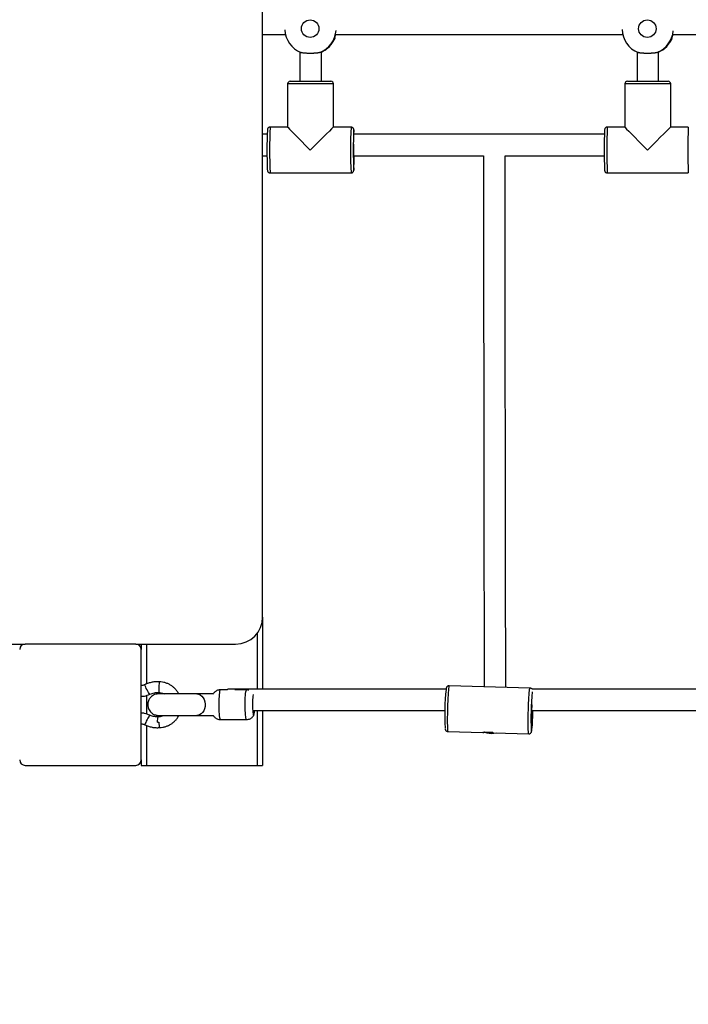
# Model space of a CAD drawing. Units: millimetres. Extents: x -39029 to -14003, y 23813 to 38063.
# Drawn here: x -26293 to -25798, y 26590 to 27321 of the extents above; entities that cross this region are included whole.
import ezdxf

# ---------------------------------------------------------------- set-up
doc = ezdxf.new("R2010")
doc.units = ezdxf.units.MM
doc.linetypes.add('HIDDEN', pattern=[1.905, 1.27, -0.635])
doc.styles.add('ROMANS8', font='romans.shx')
doc.styles.get("Standard").update_dxf_attribs({"font": 'arial.ttf'})
doc.dimstyles.new('ISO-25$0', dxfattribs={"dimtxt": 2.5, "dimasz": 2.5, "dimexe": 1.25, "dimexo": 0.625, "dimtad": 1, "dimtxsty": 'Standard', "dimcen": 2.5, "dimadec": 0, "dimazin": 0, "dimtfac": 1, "dimtmove": 0, "dimatfit": 3, "dimfxl": 1, "dimarcsym": 0})

# ---------------------------------------------------------------- blocks, each defined once
blk = doc.blocks.new('*D45')
at = {"color": 0, "linetype": 'HIDDEN', "lineweight": -2, "transparency": 16777216}
for p, q in [((-36883.49, 27360.5), (-36883.49, 23917.08)), ((-21703.49, 27335.16), (-21703.49, 23917.08)), ((-36783.49, 23918.08), (-29800.63, 23918.08)), ((-21803.49, 23918.08), (-28786.34, 23918.08))]:
    blk.add_line(p, q, dxfattribs=at)
at = {"color": 0, "linetype": 'HIDDEN', "transparency": 16777216}
for points in [[(-36783.49, 23934.75), (-36783.49, 23901.41), (-36883.49, 23918.08)], [(-21803.49, 23934.75), (-21803.49, 23901.41), (-21703.49, 23918.08)]]:
    blk.add_solid(points, dxfattribs=at)
at = {"layer": 'Defpoints', "color": 0, "linetype": 'HIDDEN', "transparency": 16777216}
for p in [(-36883.49, 27361.5), (-21703.49, 27336.16), (-21703.49, 23918.08)]:
    blk.add_point(p, dxfattribs=at)
at = {"color": 7, "linetype": 'HIDDEN', "transparency": 16777216, "insert": (-29293.49, 23918.08), "char_height": 160, "attachment_point": 5, "style": 'ROMANS8'}
blk.add_mtext('15,18m.', dxfattribs=at)

msp = doc.modelspace()

# ---------------------------------------------------------------- linework, layer by layer
at = {"color": 7, "linetype": 'Continuous', "lineweight": 25}
for p, q in [((-26113.486, 26877.54), (-26113.486, 27757.54)), ((-26085.981, 27296.632), (-26085.981, 27274.907)), ((-26069.981, 27274.907), (-26069.981, 27296.697)), ((-25836.104, 27296.632), (-25836.104, 27274.907)), ((-25820.104, 27274.907), (-25820.104, 27296.697)), ((-26092.981, 27274.907), (-26062.983, 27274.907)), ((-26062.983, 27274.907), (-26062.981, 27274.907)), ((-25843.104, 27274.907), (-25813.107, 27274.907)), ((-25813.107, 27274.907), (-25813.104, 27274.907)), ((-26094.981, 27272.907), (-26094.981, 27240.905)), ((-26060.981, 27240.907), (-26060.981, 27272.907)), ((-25845.104, 27272.907), (-25845.104, 27240.905)), ((-25811.104, 27240.907), (-25811.104, 27272.907)), ((-26094.981, 27240.907), (-26107.977, 27240.907)), ((-26047.986, 27240.907), (-26060.984, 27240.907)), ((-25845.104, 27240.907), (-25858.1, 27240.907)), ((-25798.109, 27240.907), (-25811.107, 27240.907)), ((-26113.486, 27219.54), (-26110.224, 27219.54)), ((-26107.977, 27206.907), (-26047.986, 27206.907)), ((-25858.1, 27206.907), (-25798.109, 27206.907)), ((-26113.486, 26877.54), (-26113.486, 26824.133)), ((-26363.486, 26857.54), (-26289.486, 26857.54)), ((-26207.486, 26857.54), (-26289.486, 26857.54)), ((-26207.486, 26857.54), (-26133.486, 26857.54)), ((-26203.486, 26857.54), (-26203.486, 26853.54)), ((-26203.486, 26771.54), (-26203.486, 26853.54)), ((-26139.604, 26823.54), (-26144.868, 26823.54)), ((-26125.361, 26823.54), (-26134.021, 26823.54)), ((-25915.372, 26824.893), (-25975.289, 26826.575)), ((-26161.434, 26820.54), (-26161.979, 26820.54)), ((-26113.486, 26808.133), (-26113.486, 26767.54)), ((-26161.979, 26804.54), (-26161.434, 26804.54)), ((-26144.868, 26801.54), (-26125.361, 26801.54)), ((-25976.64, 26792.639), (-25976.241, 26792.626)), ((-25976.242, 26792.588), (-25950.273, 26791.86)), ((-25949.006, 26792.033), (-25947.444, 26791.674)), ((-25942.297, 26791.636), (-25916.326, 26790.907)), ((-26203.486, 26771.54), (-26203.486, 26767.54)), ((-26289.486, 26767.54), (-26207.486, 26767.54)), ((-26203.486, 26767.54), (-26199.486, 26767.54)), ((-26199.486, 26767.54), (-26117.486, 26767.54)), ((-26117.486, 26767.54), (-26113.486, 26767.54))]:
    msp.add_line(p, q, dxfattribs=at)
at = {"color": 8, "linetype": 'Continuous', "lineweight": 25}
for p, q in [((-26060.981, 27272.907), (-26094.981, 27272.907)), ((-25811.104, 27272.907), (-25845.104, 27272.907)), ((-26117.486, 26865.54), (-26117.486, 26824.133)), ((-26199.486, 26857.54), (-26199.486, 26827.887)), ((-26199.486, 26819.435), (-26199.486, 26805.565)), ((-26117.486, 26808.133), (-26117.486, 26767.54)), ((-26199.486, 26797.113), (-26199.486, 26767.54))]:
    msp.add_line(p, q, dxfattribs=at)
at = {"color": 8, "linetype": 'Continuous', "lineweight": 25, "flags": 128}
for points in [[(-26045.936, 27238.632), (-26045.936, 27238.633), (-26045.976, 27238.896), (-26046.004, 27238.871)], [(-26046.006, 27208.952), (-26045.976, 27208.918), (-26045.951, 27209.045)], [(-26144.868, 26823.54), (-26144.968, 26823.496), (-26145.165, 26823.144), (-26145.351, 26822.451), (-26145.523, 26821.44), (-26145.673, 26820.142), (-26145.798, 26818.6), (-26145.892, 26816.864), (-26145.954, 26814.988), (-26145.981, 26813.034), (-26145.972, 26811.064), (-26145.927, 26809.141), (-26145.849, 26807.328), (-26145.739, 26805.682), (-26145.601, 26804.257), (-26145.439, 26803.097), (-26145.26, 26802.242), (-26145.067, 26801.717), (-26144.868, 26801.54)], [(-26125.361, 26801.54), (-26125.461, 26801.585), (-26125.658, 26801.937), (-26125.844, 26802.63), (-26126.016, 26803.641), (-26126.166, 26804.939), (-26126.291, 26806.481), (-26126.385, 26808.217), (-26126.447, 26810.093), (-26126.474, 26812.047), (-26126.465, 26814.017), (-26126.42, 26815.94), (-26126.342, 26817.753), (-26126.232, 26819.399), (-26126.094, 26820.824), (-26125.932, 26821.983), (-26125.753, 26822.839), (-26125.56, 26823.364), (-26125.361, 26823.54), (-26125.361, 26823.54)], [(-25975.289, 26826.575), (-25975.338, 26826.541), (-25975.457, 26826.205), (-25975.583, 26825.515), (-25975.712, 26824.485), (-25975.843, 26823.137), (-25975.972, 26821.5), (-25976.097, 26819.61), (-25976.214, 26817.505), (-25976.322, 26815.232), (-25976.418, 26812.838), (-25976.5, 26810.375), (-25976.567, 26807.895), (-25976.616, 26805.451), (-25976.648, 26803.095), (-25976.66, 26800.877), (-25976.654, 26798.845), (-25976.628, 26797.042), (-25976.584, 26795.506), (-25976.523, 26794.269), (-25976.446, 26793.36), (-25976.354, 26792.796), (-25976.249, 26792.589)], [(-25916.332, 26790.908), (-25916.437, 26791.114), (-25916.529, 26791.678), (-25916.606, 26792.588), (-25916.668, 26793.824), (-25916.711, 26795.36), (-25916.737, 26797.163), (-25916.743, 26799.196), (-25916.731, 26801.414), (-25916.7, 26803.77), (-25916.65, 26806.214), (-25916.584, 26808.694), (-25916.501, 26811.157), (-25916.405, 26813.55), (-25916.297, 26815.824), (-25916.18, 26817.928), (-25916.055, 26819.819), (-25915.926, 26821.455), (-25915.795, 26822.803), (-25915.666, 26823.833), (-25915.54, 26824.524), (-25915.421, 26824.86), (-25915.372, 26824.893)], [(-25914.405, 26793.2), (-25914.375, 26793.05), (-25914.278, 26792.851)]]:
    msp.add_lwpolyline(points, dxfattribs=at)
at = {"color": 7, "linetype": 'Continuous', "lineweight": 25, "flags": 128}
for points in [[(-26046.108, 27228.305), (-26046.117, 27227.263), (-26046.127, 27225.623), (-26046.13, 27223.907), (-26046.127, 27222.192), (-26046.117, 27220.552), (-26046.102, 27219.058), (-26046.082, 27217.776), (-26046.058, 27216.763), (-26046.03, 27216.061), (-26046.001, 27215.703), (-26045.971, 27215.703), (-26045.942, 27216.061), (-26045.914, 27216.763), (-26045.89, 27217.776), (-26045.87, 27219.058), (-26045.865, 27219.478)], [(-26189.844, 26829.487), (-26189.97, 26829.309), (-26190.099, 26828.792), (-26190.219, 26827.982), (-26190.32, 26826.95), (-26190.392, 26825.788), (-26190.43, 26824.6), (-26190.429, 26823.491), (-26190.391, 26822.56), (-26190.317, 26821.889), (-26190.216, 26821.538), (-26190.159, 26821.493)], [(-26197.004, 26820.3), (-26197.019, 26820.297), (-26197.221, 26820.454), (-26197.57, 26820.911), (-26198.035, 26821.629), (-26198.575, 26822.542), (-26199.141, 26823.57), (-26199.684, 26824.622), (-26200.156, 26825.603), (-26200.513, 26826.428), (-26200.725, 26827.022), (-26200.773, 26827.332), (-26200.75, 26827.369)], [(-26139.604, 26823.54), (-26139.553, 26823.714), (-26139.368, 26824.086), (-26139.273, 26824.133)], [(-26162.329, 26820.54), (-26160.992, 26820.353), (-26159.717, 26819.801), (-26158.565, 26818.909), (-26157.588, 26817.719), (-26156.833, 26816.288), (-26156.336, 26814.681), (-26156.118, 26812.973), (-26156.191, 26811.246), (-26156.551, 26809.579), (-26157.181, 26808.051), (-26158.052, 26806.732), (-26159.122, 26805.686), (-26160.343, 26804.959), (-26161.657, 26804.587), (-26162.333, 26804.54)], [(-26120.481, 26820.011), (-26120.532, 26819.801), (-26120.682, 26818.909), (-26120.809, 26817.719), (-26120.907, 26816.288), (-26120.972, 26814.681), (-26121, 26812.973), (-26120.991, 26811.246), (-26120.944, 26809.579), (-26120.862, 26808.051), (-26120.749, 26806.732), (-26120.609, 26805.686), (-26120.45, 26804.959), (-26120.279, 26804.587), (-26120.104, 26804.587), (-26119.933, 26804.959), (-26119.774, 26805.686), (-26119.635, 26806.732), (-26119.522, 26808.051), (-26119.521, 26808.067)], [(-26197.004, 26804.7), (-26197.019, 26804.703), (-26197.221, 26804.546), (-26197.57, 26804.088), (-26198.035, 26803.371), (-26198.575, 26802.458), (-26199.141, 26801.43), (-26199.684, 26800.378), (-26200.156, 26799.397), (-26200.513, 26798.572), (-26200.725, 26797.978), (-26200.773, 26797.667), (-26200.75, 26797.631)], [(-26191.425, 26799.484), (-26191.357, 26800.726), (-26191.256, 26801.847), (-26191.131, 26802.738), (-26190.995, 26803.31), (-26190.862, 26803.507), (-26190.861, 26803.507)], [(-26190.405, 26799.51), (-26190.337, 26798.275), (-26190.236, 26797.161), (-26190.112, 26796.276), (-26189.976, 26795.709), (-26189.844, 26795.513), (-26189.842, 26795.513)]]:
    msp.add_lwpolyline(points, dxfattribs=at)
at = {"color": 7, "linetype": 'Continuous', "lineweight": 25}
for centre in [(-26078.291, 27313.907), (-25828.414, 27313.907)]:
    msp.add_circle(centre, 6.499, dxfattribs=at)
for centre, radius, start, end in [((-26078.07, 27313.907), 19, 182.908811, 248.145085), ((-26078.076, 27313.907), 19, 291.854683, 356.202619), ((-25828.193, 27313.907), 19, 181.518872, 248.145035), ((-25828.199, 27313.906), 19, 291.854475, 355.077986), ((-26077.639, 27313.906), 18.999, 293.770336, 338.155365), ((-25827.762, 27313.906), 18.999, 293.770336, 338.155365), ((-26092.981, 27272.907), 2, 90, 180), ((-26062.981, 27272.907), 2, 0, 90), ((-25843.104, 27272.907), 2, 90, 180), ((-25813.104, 27272.907), 2, 0, 90), ((-25701.257, 27223.76), 409.026, 177.890928, 182.050099), ((-25680.789, 27223.888), 365.523, 177.65068, 182.341909), ((-26114.949, 27234.518), 69.135, 0.879584, 3.411835), ((-25451.38, 27223.76), 409.026, 177.890928, 182.050099), ((-26250.915, 27218.479), 205.181, 357.364808, 0.281688), ((-26133.486, 26877.54), 20, 270, 0), ((-26289.486, 26853.54), 4, 90, 180), ((-26207.486, 26853.54), 4, 0, 90), ((-25790.514, 26804.458), 188.067, 174.083844, 182.801407), ((-25733.569, 26802.998), 181.102, 173.950044, 183.101358), ((-25835.926, 26805.725), 78.4, 174.835946, 184.482291), ((-25963.206, 26807.401), 49.736, 350.973694, 0.847523), ((-26092.917, 26811.214), 179.769, 354.580904, 359.02094), ((-25943.644, 26808.21), 16.967, 257.05948, 281.423601), ((-26289.486, 26771.54), 4, 180, 270), ((-26207.486, 26771.54), 4, 270, 0)]:
    msp.add_arc(centre, radius, start, end, dxfattribs=at)
at = {"color": 8, "linetype": 'Continuous', "lineweight": 25}
for centre, radius, start, end in [((-25738.577, 27223.907), 369.791, 177.365073, 182.634927), ((-25678.642, 27223.907), 369.735, 177.36462, 182.635272), ((-25488.7, 27223.907), 369.791, 177.365073, 182.634927), ((-25428.765, 27223.907), 369.735, 177.36462, 182.635272), ((-25916.749, 26794.164), 2.798, 332.0041, 1.482045)]:
    msp.add_arc(centre, radius, start, end, dxfattribs=at)
at = {"color": 7, "linetype": 'Continuous', "lineweight": 25}
for centre, major_axis, start_param, end_param in [((-26077.981, 27223.907), (16.999, -16.999), 3.1503085, 4.7036731), ((-26077.981, 27223.907), (16.999, 16.999), 0.0087159, 1.5795122), ((-25828.104, 27223.907), (16.999, -16.999), 3.1503085, 4.7036731), ((-25828.104, 27223.907), (16.999, 16.999), 0.0087159, 1.5795122)]:
    msp.add_ellipse(centre, major_axis=major_axis, ratio=0.0087161, start_param=start_param, end_param=end_param, dxfattribs=at)
for points, knots in [([(-26113.486, 27309.54), (-26110.69, 27309.54), (-26104.988, 27309.54), (-26099.287, 27309.54), (-26096.382, 27309.54)], [0, 0, 0, 0, 0.4904829, 1, 1, 1, 1]), ([(-26060.005, 27306.836), (-26060.073, 27306.681), (-26060.212, 27306.366), (-26060.365, 27306.059), (-26060.486, 27305.829), (-26060.571, 27305.683), (-26060.606, 27305.643), (-26060.597, 27305.692), (-26060.549, 27305.823), (-26060.461, 27306.044), (-26060.341, 27306.344), (-26060.194, 27306.72), (-26060.025, 27307.183), (-26059.839, 27307.728), (-26059.643, 27308.363), (-26059.466, 27309.007), (-26059.373, 27309.422), (-26059.347, 27309.54)], [0, 0, 0, 0, 0.0754525, 0.1521184, 0.2039391, 0.2794453, 0.3564, 0.4085332, 0.4804923, 0.5536568, 0.6030889, 0.6774289, 0.7528763, 0.803777, 0.8848681, 0.9673112, 1, 1, 1, 1]), ([(-26059.347, 27309.54), (-26026.532, 27309.54), (-25962.469, 27309.54), (-25891.523, 27309.54), (-25853.397, 27309.54), (-25846.505, 27309.54)], [0, 0, 0, 0, 0.46245575, 0.90283064, 1, 1, 1, 1]), ([(-25810.128, 27306.836), (-25810.197, 27306.681), (-25810.336, 27306.366), (-25810.488, 27306.059), (-25810.609, 27305.829), (-25810.694, 27305.683), (-25810.729, 27305.643), (-25810.72, 27305.692), (-25810.673, 27305.823), (-25810.584, 27306.044), (-25810.464, 27306.344), (-25810.318, 27306.72), (-25810.148, 27307.183), (-25809.963, 27307.728), (-25809.766, 27308.363), (-25809.59, 27309.007), (-25809.497, 27309.422), (-25809.47, 27309.54)], [0, 0, 0, 0, 0.0754525, 0.1521184, 0.2039391, 0.2794453, 0.3564, 0.4085332, 0.4804923, 0.5536568, 0.6030889, 0.6774289, 0.7528763, 0.803777, 0.8848681, 0.9673112, 1, 1, 1, 1]), ([(-25809.54, 27309.54), (-25797.519, 27309.54), (-25748.313, 27309.54), (-25677.389, 27309.54), (-25618.508, 27309.54), (-25596.785, 27309.54)], [0, 0, 0, 0, 0.1694457, 0.693587, 1, 1, 1, 1]), ([(-26071.003, 27296.272), (-26070.842, 27296.336), (-26070.572, 27296.444), (-26070.235, 27296.587), (-26069.971, 27296.701), (-26069.812, 27296.771), (-26069.737, 27296.799), (-26069.757, 27296.782), (-26069.848, 27296.732), (-26069.953, 27296.68), (-26069.981, 27296.666)], [0, 0, 0, 0, 0.149123, 0.2493757, 0.4026964, 0.5519518, 0.6524581, 0.8066883, 0.9489157, 1, 1, 1, 1]), ([(-25821.126, 27296.272), (-25820.965, 27296.336), (-25820.696, 27296.444), (-25820.358, 27296.587), (-25820.095, 27296.701), (-25819.935, 27296.771), (-25819.86, 27296.799), (-25819.881, 27296.782), (-25819.972, 27296.732), (-25820.077, 27296.68), (-25820.104, 27296.666)], [0, 0, 0, 0, 0.149123, 0.2493757, 0.4026964, 0.5519518, 0.6524581, 0.8066883, 0.9489157, 1, 1, 1, 1]), ([(-26071.003, 27296.272), (-26071.256, 27296.187), (-26071.637, 27296.058), (-26072.268, 27295.928), (-26072.779, 27295.843), (-26073.326, 27295.773), (-26073.904, 27295.715), (-26074.516, 27295.668), (-26075.152, 27295.631), (-26075.805, 27295.603), (-26076.471, 27295.583), (-26077.154, 27295.57), (-26077.843, 27295.564), (-26078.531, 27295.565), (-26079.214, 27295.571), (-26079.896, 27295.585), (-26080.563, 27295.606), (-26081.209, 27295.636), (-26081.83, 27295.674), (-26082.431, 27295.723), (-26083.182, 27295.803), (-26083.865, 27295.909), (-26084.458, 27296.044), (-26084.838, 27296.154), (-26085.049, 27296.236), (-26085.143, 27296.272)], [0, 0, 0, 0, 0.0795637, 0.1200847, 0.1609029, 0.2005855, 0.240547, 0.2810769, 0.3219024, 0.361567, 0.4015068, 0.4420075, 0.4828002, 0.5225739, 0.5628241, 0.6033607, 0.6445741, 0.6843738, 0.7246544, 0.7652249, 0.8064811, 0.8861252, 0.9266937, 0.9675598, 1, 1, 1, 1]), ([(-25821.126, 27296.272), (-25821.379, 27296.187), (-25821.761, 27296.058), (-25822.392, 27295.928), (-25822.903, 27295.843), (-25823.449, 27295.773), (-25824.027, 27295.715), (-25824.64, 27295.668), (-25825.276, 27295.631), (-25825.928, 27295.603), (-25826.595, 27295.583), (-25827.278, 27295.57), (-25827.966, 27295.564), (-25828.654, 27295.565), (-25829.337, 27295.571), (-25830.02, 27295.585), (-25830.686, 27295.606), (-25831.333, 27295.636), (-25831.953, 27295.674), (-25832.554, 27295.723), (-25833.306, 27295.803), (-25833.988, 27295.909), (-25834.582, 27296.044), (-25834.961, 27296.154), (-25835.173, 27296.236), (-25835.266, 27296.272)], [0, 0, 0, 0, 0.0795637, 0.1200847, 0.1609029, 0.2005855, 0.240547, 0.2810769, 0.3219024, 0.361567, 0.4015068, 0.4420075, 0.4828002, 0.5225739, 0.5628241, 0.6033607, 0.6445741, 0.6843738, 0.7246544, 0.7652249, 0.8064811, 0.8861252, 0.9266937, 0.9675598, 1, 1, 1, 1]), ([(-26107.953, 27240.892), (-26107.984, 27240.897), (-26108.259, 27240.944), (-26108.738, 27240.785), (-26109.257, 27240.479), (-26109.595, 27240.114), (-26109.794, 27239.773), (-26109.896, 27239.506), (-26109.95, 27239.301), (-26109.971, 27239.196), (-26109.977, 27239.15), (-26109.977, 27239.149)], [0, 0, 0, 0, 0.02689888, 0.23404357, 0.39794669, 0.53680338, 0.65567848, 0.75471042, 0.85283457, 0.99673629, 1, 1, 1, 1]), ([(-26045.944, 27238.804), (-26045.946, 27238.821), (-26045.955, 27238.961), (-26045.973, 27239.09), (-26046.024, 27239.367), (-26046.124, 27239.68), (-26046.34, 27240.088), (-26046.737, 27240.512), (-26047.308, 27240.843), (-26047.75, 27240.876), (-26047.963, 27240.892)], [0, 0, 0, 0, 0.03497609, 0.29459556, 0.41547422, 0.50442164, 0.60160639, 0.72726839, 0.86865683, 1, 1, 1, 1]), ([(-25858.076, 27240.892), (-25858.108, 27240.897), (-25858.383, 27240.944), (-25858.861, 27240.785), (-25859.38, 27240.479), (-25859.718, 27240.114), (-25859.917, 27239.773), (-25860.02, 27239.506), (-25860.074, 27239.301), (-25860.095, 27239.196), (-25860.101, 27239.15), (-25860.101, 27239.149)], [0, 0, 0, 0, 0.02689888, 0.23404357, 0.39794669, 0.53680338, 0.65567848, 0.75471042, 0.85283457, 0.99673629, 1, 1, 1, 1]), ([(-26110.138, 27235.54), (-26111.211, 27235.54), (-26112.327, 27235.54), (-26113.443, 27235.54), (-26113.486, 27235.54)], [0, 0, 0, 0, 0.9608305, 1, 1, 1, 1]), ([(-25860.261, 27235.54), (-25882.045, 27235.54), (-25943.935, 27235.54), (-26005.85, 27235.54), (-26045.972, 27235.54)], [0, 0, 0, 0, 0.35197883, 1, 1, 1, 1]), ([(-26046.105, 27219.54), (-26017.703, 27219.54), (-25985.614, 27219.54), (-25953.535, 27219.54), (-25949.85, 27219.54)], [0, 0, 0, 0, 0.8851319, 1, 1, 1, 1]), ([(-25949.85, 27219.54), (-25949.848, 27217.824), (-25949.845, 27213.457), (-25949.839, 27206.748), (-25949.833, 27199.633), (-25949.828, 27193.275), (-25949.823, 27187.688), (-25949.818, 27182.854), (-25949.815, 27178.677), (-25949.811, 27174.88), (-25949.805, 27168.012), (-25949.796, 27157.896), (-25949.781, 27141.18), (-25949.762, 27121.304), (-25949.738, 27097.267), (-25949.712, 27072.676), (-25949.685, 27047.744), (-25949.657, 27024.089), (-25949.63, 27001.708), (-25949.603, 26980.59), (-25949.576, 26960.562), (-25949.548, 26941.645), (-25949.521, 26923.859), (-25949.493, 26907.225), (-25949.466, 26891.76), (-25949.438, 26877.481), (-25949.411, 26864.404), (-25949.383, 26852.534), (-25949.356, 26841.927), (-25949.33, 26832.924), (-25949.314, 26828.068), (-25949.306, 26825.846)], [0, 0, 0, 0, 0.0085526, 0.02175834, 0.03377063, 0.04458239, 0.0541874, 0.06244107, 0.06952111, 0.07584363, 0.08220627, 0.10541601, 0.1292075, 0.17175804, 0.21430879, 0.26496414, 0.31561975, 0.36627556, 0.41561589, 0.46495632, 0.51429683, 0.56363751, 0.61297836, 0.66231933, 0.71166037, 0.76100145, 0.81034253, 0.85968356, 0.90902451, 0.95836533, 1, 1, 1, 1]), ([(-25933.305, 26825.397), (-25933.311, 26827.353), (-25933.327, 26831.873), (-25933.352, 26840.425), (-25933.379, 26850.792), (-25933.406, 26862.422), (-25933.434, 26875.251), (-25933.461, 26889.278), (-25933.488, 26904.486), (-25933.516, 26920.857), (-25933.543, 26938.375), (-25933.571, 26957.02), (-25933.598, 26976.773), (-25933.625, 26997.612), (-25933.652, 27019.369), (-25933.678, 27041.996), (-25933.704, 27065.445), (-25933.73, 27089.846), (-25933.751, 27110.446), (-25933.767, 27126.724), (-25933.778, 27138.25), (-25933.788, 27149.582), (-25933.796, 27158.092), (-25933.801, 27163.805), (-25933.804, 27167.163), (-25933.808, 27171.01), (-25933.812, 27175.508), (-25933.816, 27180.668), (-25933.822, 27186.903), (-25933.828, 27194.316), (-25933.836, 27203.015), (-25933.843, 27211.511), (-25933.848, 27217.157), (-25933.85, 27219.54)], [0, 0, 0, 0, 0.0373952, 0.0863971, 0.1353991, 0.1844012, 0.2334034, 0.2824056, 0.3314078, 0.38041, 0.4294122, 0.4784144, 0.5274165, 0.5764186, 0.6254205, 0.6734423, 0.7214639, 0.7694852, 0.8175063, 0.838636, 0.8597661, 0.8804887, 0.8996711, 0.9049944, 0.9106098, 0.9173156, 0.9251268, 0.9340394, 0.9440493, 0.9572481, 0.9719543, 0.988157, 1, 1, 1, 1]), ([(-25933.85, 27219.54), (-25911.625, 27219.54), (-25887.121, 27219.54), (-25862.625, 27219.54), (-25860.347, 27219.54)], [0, 0, 0, 0, 0.9070094, 1, 1, 1, 1]), ([(-26110.009, 27208.926), (-26110.005, 27208.883), (-26109.995, 27208.766), (-26109.971, 27208.605), (-26109.903, 27208.317), (-26109.754, 27207.95), (-26109.461, 27207.52), (-26108.965, 27207.132), (-26108.427, 27206.907), (-26108.081, 27206.933), (-26107.974, 27206.941)], [0, 0, 0, 0, 0.1117296, 0.3061178, 0.4191408, 0.5104302, 0.6310069, 0.772156, 0.9292536, 1, 1, 1, 1]), ([(-26047.982, 27206.941), (-26047.845, 27206.936), (-26047.485, 27206.924), (-26046.977, 27207.151), (-26046.541, 27207.491), (-26046.267, 27207.853), (-26046.116, 27208.167), (-26046.039, 27208.401), (-26045.994, 27208.602), (-26045.976, 27208.712), (-26045.969, 27208.776), (-26045.968, 27208.783)], [0, 0, 0, 0, 0.103, 0.2696374, 0.4060294, 0.523116, 0.6219422, 0.7070201, 0.8059056, 0.9784953, 1, 1, 1, 1]), ([(-25860.132, 27208.926), (-25860.128, 27208.883), (-25860.118, 27208.766), (-25860.094, 27208.605), (-25860.026, 27208.317), (-25859.877, 27207.95), (-25859.585, 27207.52), (-25859.088, 27207.132), (-25858.55, 27206.907), (-25858.205, 27206.933), (-25858.097, 27206.941)], [0, 0, 0, 0, 0.1117296, 0.3061178, 0.4191408, 0.5104302, 0.6310069, 0.772156, 0.9292536, 1, 1, 1, 1]), ([(-26189.841, 26829.487), (-26190.778, 26829.519), (-26192.652, 26829.583), (-26195.445, 26829.203), (-26198.177, 26828.51), (-26199.892, 26827.749), (-26200.75, 26827.368)], [0, 0, 0, 0, 0.250016, 0.5000266, 0.7500239, 1, 1, 1, 1]), ([(-26175.617, 26820.54), (-26175.676, 26820.667), (-26176.064, 26821.493), (-26177.05, 26822.874), (-26178.563, 26824.628), (-26180.323, 26826.144), (-26182.265, 26827.409), (-26184.363, 26828.397), (-26186.574, 26829.086), (-26188.42, 26829.405), (-26189.515, 26829.468), (-26189.842, 26829.487)], [0, 0, 0, 0, 0.0238027, 0.1553497, 0.286878, 0.4183832, 0.5498626, 0.6813155, 0.812743, 0.9441483, 1, 1, 1, 1]), ([(-26200.749, 26827.369), (-26201.438, 26827.076), (-26202.325, 26826.7), (-26203.275, 26826.664), (-26203.486, 26826.656)], [0, 0, 0, 0, 0.7771585, 1, 1, 1, 1]), ([(-26144.87, 26823.497), (-26145.119, 26823.505), (-26145.806, 26823.527), (-26146.871, 26823.237), (-26147.97, 26822.73), (-26148.877, 26822.068), (-26149.586, 26821.321), (-26150.034, 26820.706), (-26150.206, 26820.352), (-26150.246, 26820.271)], [0, 0, 0, 0, 0.11168431, 0.30857295, 0.48878339, 0.65590084, 0.81157515, 0.95667362, 1, 1, 1, 1]), ([(-25977.698, 26824.133), (-25980.308, 26824.133), (-25988.948, 26824.133), (-26003.318, 26824.133), (-26016.793, 26824.133), (-26025.917, 26824.133), (-26030.952, 26824.133), (-26035.92, 26824.133), (-26041.132, 26824.133), (-26047.217, 26824.133), (-26054.549, 26824.133), (-26063.24, 26824.133), (-26073.086, 26824.133), (-26084.089, 26824.133), (-26096.248, 26824.133), (-26109.562, 26824.133), (-26124.033, 26824.133), (-26134.065, 26824.133), (-26139.274, 26824.133)], [0, 0, 0, 0, 0.0484837, 0.1604608, 0.2668123, 0.2987069, 0.3298698, 0.3603009, 0.3909468, 0.4266534, 0.4732869, 0.5270744, 0.5880155, 0.6561094, 0.7313556, 0.8137533, 0.9033017, 1, 1, 1, 1]), ([(-26123.726, 26823.283), (-26123.869, 26823.333), (-26124.394, 26823.515), (-26124.954, 26823.53), (-26125.361, 26823.54)], [0, 0, 0, 0, 0.2726207, 1, 1, 1, 1]), ([(-25975.288, 26826.545), (-25975.512, 26826.543), (-25975.959, 26826.537), (-25976.523, 26826.231), (-25976.923, 26825.858), (-25977.165, 26825.49), (-25977.31, 26825.166), (-25977.416, 26824.825), (-25977.491, 26824.509), (-25977.535, 26824.206), (-25977.553, 26824.085)], [0, 0, 0, 0, 0.1081388, 0.2162897, 0.3116418, 0.4024453, 0.5047946, 0.6402074, 0.8555805, 1, 1, 1, 1]), ([(-25913.858, 26824.133), (-25913.89, 26824.178), (-25914.027, 26824.374), (-25914.482, 26824.688), (-25915.003, 26824.91), (-25915.313, 26824.871), (-25915.375, 26824.863)], [0, 0, 0, 0, 0.1117552, 0.4907627, 0.8986631, 1, 1, 1, 1]), ([(-25528.053, 26824.133), (-25557.109, 26824.133), (-25623.314, 26824.133), (-25726.721, 26824.133), (-25826.263, 26824.133), (-25888.657, 26824.133), (-25913.858, 26824.133)], [0, 0, 0, 0, 0.2260794, 0.5151139, 0.8041483, 1, 1, 1, 1]), ([(-26203.486, 26818.698), (-26202.624, 26818.738), (-26200.37, 26818.84), (-26198.288, 26819.743), (-26197.003, 26820.3)], [0, 0, 0, 0, 0.3824378, 1, 1, 1, 1]), ([(-26190.575, 26820.54), (-26191.264, 26820.489), (-26192.578, 26820.392), (-26194.336, 26819.677), (-26195.739, 26818.732), (-26197.054, 26817.393), (-26198.03, 26815.73), (-26198.602, 26813.641), (-26198.629, 26811.8), (-26198.251, 26810.069), (-26197.605, 26808.567), (-26196.533, 26807.07), (-26194.979, 26805.749), (-26192.943, 26804.748), (-26191.387, 26804.611), (-26190.575, 26804.54)], [0, 0, 0, 0, 0.08205439, 0.15669406, 0.22387809, 0.28357541, 0.38017338, 0.45075326, 0.54008168, 0.59683625, 0.66157429, 0.73428414, 0.81494534, 0.90352899, 1, 1, 1, 1]), ([(-26197.003, 26820.3), (-26195.902, 26820.726), (-26193.699, 26821.578), (-26191.34, 26821.521), (-26190.161, 26821.493)], [0, 0, 0, 0, 0.5000426, 1, 1, 1, 1]), ([(-26162.329, 26820.54), (-26163.081, 26820.54), (-26164.515, 26820.54), (-26167.049, 26820.54), (-26169.519, 26820.54), (-26171.835, 26820.54), (-26173.904, 26820.54), (-26175.682, 26820.54), (-26177.202, 26820.54), (-26178.654, 26820.54), (-26180.223, 26820.54), (-26182.011, 26820.54), (-26183.95, 26820.54), (-26185.933, 26820.54), (-26187.816, 26820.54), (-26189.381, 26820.54), (-26190.433, 26820.54), (-26190.494, 26820.54), (-26190.523, 26820.54)], [0, 0, 0, 0, 0.08374341, 0.15983008, 0.22825327, 0.28900696, 0.34208578, 0.38748504, 0.42520073, 0.45950168, 0.50129078, 0.5511067, 0.60894465, 0.67479904, 0.74866354, 0.83053101, 0.92039358, 1, 1, 1, 1]), ([(-26190.159, 26821.493), (-26189.916, 26821.477), (-26189.118, 26821.424), (-26187.878, 26821.165), (-26186.961, 26820.734), (-26186.55, 26820.54)], [0, 0, 0, 0, 0.19393707, 0.63891442, 1, 1, 1, 1]), ([(-26150.038, 26820.54), (-26150.584, 26820.54), (-26152.613, 26820.54), (-26155.825, 26820.54), (-26159.514, 26820.54), (-26161.391, 26820.54), (-26162.329, 26820.54)], [0, 0, 0, 0, 0.1092747, 0.4061832, 0.7030916, 1, 1, 1, 1]), ([(-26120.849, 26808.133), (-26117.496, 26808.133), (-26110.035, 26808.133), (-26098.893, 26808.133), (-26087.848, 26808.133), (-26078.083, 26808.133), (-26069.723, 26808.133), (-26062.542, 26808.133), (-26056.096, 26808.133), (-26049.812, 26808.133), (-26043.471, 26808.133), (-26032.76, 26808.133), (-26017.63, 26808.133), (-25998.102, 26808.133), (-25985.023, 26808.133), (-25978.478, 26808.133), (-25978.465, 26808.133)], [0, 0, 0, 0, 0.0706371, 0.15718, 0.2347424, 0.3033234, 0.3629224, 0.4108883, 0.4546138, 0.4987386, 0.5432758, 0.5882254, 0.7244223, 0.8620687, 0.9997151, 1, 1, 1, 1]), ([(-25914.205, 26808.133), (-25900.649, 26808.133), (-25855.851, 26808.133), (-25779.835, 26808.133), (-25680.213, 26808.133), (-25596.588, 26808.133), (-25544.208, 26808.133), (-25528.972, 26808.133)], [0, 0, 0, 0, 0.10550578, 0.34865315, 0.59180051, 0.88126147, 1, 1, 1, 1]), ([(-26197.003, 26804.699), (-26198.288, 26805.257), (-26200.37, 26806.159), (-26202.624, 26806.262), (-26203.486, 26806.301)], [0, 0, 0, 0, 0.6175622, 1, 1, 1, 1]), ([(-26190.863, 26803.535), (-26191.804, 26803.519), (-26193.924, 26803.484), (-26195.903, 26804.265), (-26197.003, 26804.7)], [0, 0, 0, 0, 0.4442311, 1, 1, 1, 1]), ([(-26186.423, 26804.54), (-26186.632, 26804.421), (-26187.326, 26804.025), (-26188.647, 26803.657), (-26189.938, 26803.487), (-26190.678, 26803.503), (-26190.86, 26803.507)], [0, 0, 0, 0, 0.155816, 0.5184254, 0.8813201, 1, 1, 1, 1]), ([(-26190.523, 26804.54), (-26190.494, 26804.54), (-26190.433, 26804.54), (-26189.381, 26804.54), (-26187.816, 26804.54), (-26185.933, 26804.54), (-26183.95, 26804.54), (-26182.011, 26804.54), (-26180.223, 26804.54), (-26178.654, 26804.54), (-26177.202, 26804.54), (-26175.682, 26804.54), (-26173.904, 26804.54), (-26171.835, 26804.54), (-26169.519, 26804.54), (-26167.049, 26804.54), (-26164.515, 26804.54), (-26163.081, 26804.54), (-26162.329, 26804.54)], [0, 0, 0, 0, 0.0796064, 0.169469, 0.2513365, 0.325201, 0.3910554, 0.4488933, 0.4987092, 0.5404983, 0.5747993, 0.612515, 0.6579142, 0.710993, 0.7717467, 0.8401699, 0.9162566, 1, 1, 1, 1]), ([(-26189.843, 26795.515), (-26189.826, 26795.515), (-26189.039, 26795.515), (-26187.489, 26795.733), (-26185.244, 26796.283), (-26183.097, 26797.157), (-26181.088, 26798.311), (-26179.252, 26799.728), (-26177.636, 26801.388), (-26176.393, 26803), (-26175.812, 26804.113), (-26175.589, 26804.54)], [0, 0, 0, 0, 0.0029213, 0.1336119, 0.264362, 0.3951136, 0.5258739, 0.6566496, 0.7874459, 0.9182668, 1, 1, 1, 1]), ([(-26162.329, 26804.54), (-26161.391, 26804.54), (-26159.514, 26804.54), (-26155.825, 26804.54), (-26152.609, 26804.54), (-26150.575, 26804.54), (-26150.025, 26804.54)], [0, 0, 0, 0, 0.2966502, 0.5933003, 0.8899505, 1, 1, 1, 1]), ([(-26150.237, 26804.802), (-26150.146, 26804.63), (-26149.893, 26804.148), (-26149.281, 26803.401), (-26148.397, 26802.622), (-26147.308, 26802.008), (-26146.107, 26801.613), (-26145.272, 26801.564), (-26144.868, 26801.54)], [0, 0, 0, 0, 0.0919094, 0.2575495, 0.4359301, 0.6242646, 0.8183182, 1, 1, 1, 1]), ([(-26125.362, 26801.584), (-26125.113, 26801.576), (-26124.424, 26801.553), (-26123.358, 26801.844), (-26122.259, 26802.351), (-26121.352, 26803.013), (-26120.644, 26803.76), (-26120.199, 26804.368), (-26120.03, 26804.715), (-26119.994, 26804.789)], [0, 0, 0, 0, 0.1124818, 0.3100279, 0.4908401, 0.6585157, 0.8147098, 0.9602928, 1, 1, 1, 1]), ([(-26203.486, 26798.344), (-26203.275, 26798.336), (-26202.325, 26798.3), (-26201.438, 26797.923), (-26200.749, 26797.631)], [0, 0, 0, 0, 0.2228415, 1, 1, 1, 1]), ([(-26200.75, 26797.631), (-26199.892, 26797.251), (-26198.177, 26796.49), (-26195.445, 26795.796), (-26192.652, 26795.417), (-26190.778, 26795.481), (-26189.841, 26795.513)], [0, 0, 0, 0, 0.2499761, 0.4999734, 0.749984, 1, 1, 1, 1]), ([(-26191.425, 26799.484), (-26191.106, 26799.487), (-26190.766, 26799.489), (-26190.426, 26799.509), (-26190.405, 26799.51)], [0, 0, 0, 0, 0.9374186, 1, 1, 1, 1]), ([(-25978.338, 26794.976), (-25978.329, 26794.884), (-25978.303, 26794.625), (-25978.241, 26794.325), (-25978.127, 26793.935), (-25977.906, 26793.493), (-25977.51, 26793.032), (-25977.038, 26792.747), (-25976.722, 26792.661), (-25976.64, 26792.639)], [0, 0, 0, 0, 0.1360157, 0.38377472, 0.55643236, 0.67918359, 0.80808315, 0.95010477, 1, 1, 1, 1]), ([(-25916.324, 26790.944), (-25916.198, 26790.933), (-25915.833, 26790.9), (-25915.293, 26791.124), (-25914.82, 26791.479), (-25914.526, 26791.858), (-25914.352, 26792.196), (-25914.237, 26792.518), (-25914.149, 26792.854), (-25914.1, 26793.156), (-25914.074, 26793.322)], [0, 0, 0, 0, 0.0632126, 0.1835324, 0.2851131, 0.3794136, 0.4768213, 0.600455, 0.7810653, 1, 1, 1, 1]), ([(-25914.074, 26793.322), (-25914.056, 26793.411), (-25914.017, 26793.616), (-25913.984, 26793.911), (-25913.965, 26794.078)], [0, 0, 0, 0, 0.4334347, 1, 1, 1, 1]), ([(-25948.983, 26792.036), (-25948.994, 26792.034), (-25949.058, 26792.026), (-25949.225, 26792.005), (-25949.405, 26791.98), (-25949.591, 26791.953), (-25949.755, 26791.929), (-25949.94, 26791.901), (-25950.077, 26791.881), (-25950.195, 26791.865), (-25950.26, 26791.859), (-25950.294, 26791.86), (-25950.287, 26791.869), (-25950.231, 26791.889), (-25950.154, 26791.91), (-25950.058, 26791.934), (-25949.952, 26791.959), (-25949.78, 26791.996), (-25949.601, 26792.031), (-25949.413, 26792.064), (-25949.222, 26792.096), (-25948.941, 26792.137), (-25948.676, 26792.17), (-25948.412, 26792.199), (-25948.153, 26792.223), (-25947.791, 26792.249), (-25947.467, 26792.263), (-25947.158, 26792.271), (-25946.867, 26792.274), (-25946.476, 26792.269), (-25946.121, 26792.255), (-25945.828, 26792.237), (-25945.541, 26792.216), (-25945.185, 26792.182), (-25944.754, 26792.131), (-25944.359, 26792.074), (-25943.988, 26792.012), (-25943.726, 26791.963), (-25943.494, 26791.917), (-25943.288, 26791.874), (-25943.04, 26791.819), (-25942.856, 26791.776), (-25942.705, 26791.739), (-25942.58, 26791.708), (-25942.448, 26791.675), (-25942.368, 26791.654), (-25942.32, 26791.642), (-25942.295, 26791.636), (-25942.297, 26791.637), (-25942.297, 26791.637)], [0, 0, 0, 0, 0.0027538, 0.0165495, 0.0442676, 0.0548006, 0.0760187, 0.1011391, 0.1302093, 0.147021, 0.1809445, 0.1980811, 0.2289279, 0.2533407, 0.2815844, 0.2918221, 0.3124393, 0.3368299, 0.3650312, 0.3754382, 0.3963958, 0.4211894, 0.4498602, 0.4603911, 0.4816057, 0.5067236, 0.5357929, 0.546132, 0.5669623, 0.5916292, 0.6201781, 0.6337249, 0.6472716, 0.6748441, 0.7027588, 0.7335687, 0.7579267, 0.7860848, 0.7965638, 0.8176686, 0.8426426, 0.8715297, 0.8820272, 0.9031762, 0.9282204, 0.9572079, 0.9674675, 0.9881356, 1, 1, 1, 1]), ([(-25943.334, 26791.877), (-25943.35, 26791.875), (-25943.41, 26791.865), (-25943.537, 26791.847), (-25943.696, 26791.825), (-25943.883, 26791.802), (-25944.066, 26791.782), (-25944.266, 26791.763), (-25944.475, 26791.745), (-25944.683, 26791.731), (-25944.887, 26791.72), (-25945.09, 26791.711), (-25945.304, 26791.705), (-25945.531, 26791.701), (-25945.745, 26791.701), (-25945.972, 26791.704), (-25946.188, 26791.71), (-25946.418, 26791.719), (-25946.634, 26791.73), (-25946.888, 26791.747), (-25947.178, 26791.771), (-25947.444, 26791.798), (-25947.702, 26791.828), (-25947.903, 26791.854), (-25948.132, 26791.887), (-25948.388, 26791.927), (-25948.613, 26791.965), (-25948.807, 26792.001), (-25948.909, 26792.021), (-25948.971, 26792.033), (-25948.983, 26792.036)], [0, 0, 0, 0, 0.010689, 0.0428065, 0.0857516, 0.1123305, 0.1568498, 0.1928629, 0.2246202, 0.2703221, 0.3026425, 0.3288802, 0.3728336, 0.4083985, 0.4397665, 0.475889, 0.516851, 0.5425058, 0.5854753, 0.6202291, 0.664133, 0.7261022, 0.75181, 0.7948604, 0.8296642, 0.8736112, 0.935618, 0.959732, 0.9919384, 1, 1, 1, 1]), ([(-25942.915, 26791.789), (-25942.984, 26791.804), (-25943.099, 26791.83), (-25943.248, 26791.86), (-25943.32, 26791.874), (-25943.334, 26791.877)], [0, 0, 0, 0, 0.5366468, 0.9070255, 1, 1, 1, 1])]:
    msp.add_open_spline(points, degree=3, knots=knots, dxfattribs=at)

# ---------------------------------------------------------------- dimensions: what is measured, and where the dimension line sits
at = {"color": 7, "linetype": 'HIDDEN'}
dim = msp.add_linear_dim(base=(-21703.486, 23918.082), p1=(-36883.486, 27361.502), p2=(-21703.486, 27336.162), dimstyle='ISO-25$0', override={"dimtxt": 160, "dimasz": 100, "dimexe": 1, "dimexo": 1, "dimgap": 50, "dimtad": 0, "dimtih": 1, "dimtoh": 1, "dimlfac": 0.001, "dimzin": 0, "dimpost": 'm.', "dimtxsty": 'ROMANS8', "dimclrt": 7, "dimadec": 2, "dimtzin": 0}, dxfattribs=at)
dim.commit()
dim.dimension.update_dxf_attribs({"geometry": '*D45', "text_midpoint": (-29293.486, 23918.082), "dimtype": 160})

doc.saveas('drawing.dxf')
